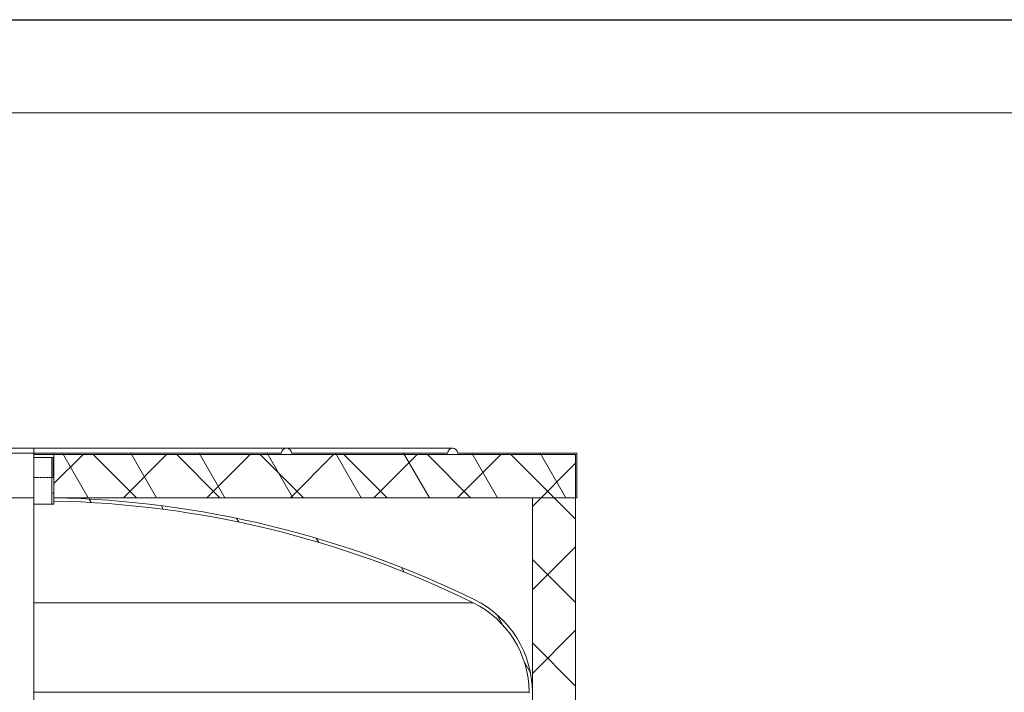
# Model space of a CAD drawing. Units: millimetres. Extents: x -15416 to 50005, y -1735 to 8910.
# Drawn here: x 12031 to 13354, y 6521 to 7425 of the extents above; entities that cross this region are included whole.
import ezdxf

# ---------------------------------------------------------------- set-up
doc = ezdxf.new("R2010")
doc.units = ezdxf.units.MM
doc.header["$LTSCALE"] = 25
doc.linetypes.add('DASHED', pattern=[0.2067, 0.1654, -0.0413])
for name, color, linetype, lineweight in [('Видимые тонкие (ГОСТ)', 7, 'Continuous', 5), ('Видимый контур (ГОСТ)', 7, 'Continuous', 9), ('Кромка (ГОСТ)', 7, 'Continuous', 5), ('Линия резьбы (ГОСТ)', 7, 'Continuous', 5), ('Невидимый контур (ГОСТ)', 7, 'DASHED', 5), ('Штриховка (ГОСТ)', 7, 'Continuous', 5)]:
    doc.layers.add(name, color=color, linetype=linetype, lineweight=lineweight)
pattern_1 = [(120.00017538262, (0, 0), (-68.74064494146478, -39.68771041558673), [])]

# ---------------------------------------------------------------- blocks, each defined once
blk = doc.blocks.new('Рамки ГОСТ_ граница 297x630')
at = {"layer": 'Кромка (ГОСТ)', "lineweight": 25}
blk.add_line((0, 297), (630, 297), dxfattribs=at)
at = {"layer": 'Кромка (ГОСТ)'}
blk.add_line((625, 292), (20, 292), dxfattribs=at)

msp = doc.modelspace()

# ---------------------------------------------------------------- hatches: boundary and pattern name
at = {"layer": 'Штриховка (ГОСТ)'}
h = msp.add_hatch(dxfattribs=at)
h.set_pattern_fill('ANSI31', color=256, scale=635, angle=75.00017538262, style=0)
h.set_pattern_definition(pattern_1)
edge = h.paths.add_edge_path()
edge.add_line((12780.11048218289, 6842.425506288925), (12780.11048218289, 6782.604077717497))
edge.add_line((12780.11048218289, 6782.604077717497), (12778.32476789717, 6782.604077717497))
edge.add_line((12778.32476789717, 6782.604077717497), (12720.28905361146, 6782.604077717497))
edge.add_line((12720.28905361146, 6782.604077717497), (12077.43191075432, 6782.604077717497))
edge.add_line((12077.43191075432, 6782.604077717497), (12077.43191075432, 6809.656785780131))
edge.add_line((12077.43191075432, 6809.656785780131), (12077.43191075432, 6836.442500065846))
edge.add_line((12077.43191075432, 6836.442500065846), (12077.43191075432, 6842.425506288926))
edge.add_line((12077.43191075432, 6842.425506288925), (12383.23548218289, 6842.425506288925))
edge.add_ellipse((12389.93191075432, 6842.425506288925), major_axis=(5.075305255429287e-13, 6.696428571429015), ratio=1, start_angle=8.185452315956354e-12, end_angle=90, ccw=False)
edge.add_ellipse((12389.93191075432, 6842.425506288925), major_axis=(6.696428571429078, -4.440892098500625e-13), ratio=1, start_angle=8.185452315956354e-12, end_angle=90, ccw=False)
edge.add_line((12396.62833932574, 6842.425506288925), (12606.44976789717, 6842.425506288925))
edge.add_ellipse((12613.1461964686, 6842.425506288925), major_axis=(5.075305255429287e-13, 6.696428571429015), ratio=1, start_angle=8.185452315956354e-12, end_angle=90, ccw=False)
edge.add_ellipse((12613.1461964686, 6842.425506288925), major_axis=(6.696428571429078, -4.440892098500625e-13), ratio=1, start_angle=8.185452315956354e-12, end_angle=90, ccw=False)
edge.add_line((12619.84262504003, 6842.425506288925), (12780.11048218289, 6842.425506288925))
h = msp.add_hatch(dxfattribs=at)
h.set_pattern_fill('ANSI37', color=256, scale=635, style=0)
h.set_pattern_definition([(45, (0, 0), (-56.12660075668222, 56.12660075668222), []), (135, (0, 0), (-56.12660075668222, -56.12660075668221), [])])
h.paths.add_polyline_path([(12720.28905361146, 4488.22821435156), (12778.32476789719, 4488.22821435156), (12778.32476789717, 4086.442500065846), (12720.28905361146, 4086.442500065846), (12720.28905361146, 4361.615265507118), (12720.28905361146, 4362.508122649975)])
h.paths.add_polyline_path([(12720.28905361146, 5003.85321435156), (12778.32476789719, 5003.85321435156), (12778.32476789719, 4895.371071494416), (12720.28905361146, 4895.371071494416)])
h.paths.add_polyline_path([(12778.32476789719, 4826.174642922988), (12720.28905361146, 4826.174642922988), (12720.28905361146, 4866.799642922988), (12778.32476789719, 4866.799642922988)])
h.paths.add_polyline_path([(12720.28905361146, 4632.424642922988), (12778.32476789719, 4632.424642922988), (12778.32476789719, 4541.799642922988), (12720.28905361146, 4541.799642922988)])
h.paths.add_polyline_path([(12778.32476789719, 4701.174642922988), (12720.28905361146, 4701.174642922988), (12720.28905361146, 4757.424642922988), (12778.32476789719, 4757.424642922988)])
h.paths.add_polyline_path([(12720.28905361146, 5206.085357208703), (12778.32476789719, 5206.085357208703), (12778.32476789719, 5026.174642922988), (12720.28905361146, 5026.174642922988)])
h.paths.add_polyline_path([(12077.43191075432, 6840.639792003211), (12778.32476789717, 6840.639792003211), (12778.32476789719, 6782.604077717498), (12778.32476789719, 5234.656785780131), (12720.28905361146, 5234.656785780131), (12720.28905361146, 5683.936694078547), (12720.28905361146, 6520.198306053145), (12720.28905361146, 6521.091163196001), (12720.28905361146, 6782.604077717497), (12077.43191075432, 6782.604077717497), (12077.43191075432, 6809.656785780131), (12077.43191075432, 6836.442500065846)])
h = msp.add_hatch(dxfattribs=at)
h.set_pattern_fill('ANSI31', color=256, scale=635, angle=-14.999977780745, style=0)
h.set_pattern_definition([(30.000022219255, (0, 0), (-39.6875266576083, 68.7407510346056), [])])
h.paths.add_polyline_path([(12077.43191075432, 6773.942500065846), (12074.75333932574, 6773.942500065846), (12074.75333932574, 6836.442500065846), (12077.43191075432, 6836.442500065846), (12077.43191075432, 6809.656785780131), (12077.43191075432, 6782.604077717497), (12077.43191075432, 6778.138901846201)])
h = msp.add_hatch(dxfattribs=at)
h.set_pattern_fill('ANSI31', color=256, scale=635, angle=75.00017538262, style=0)
h.set_pattern_definition(pattern_1)
edge = h.paths.add_edge_path()
edge.add_ellipse((12581.8961964686, 6521.091163196002), major_axis=(124.226195713885, -60.99537037036922), ratio=1, start_angle=26.15115286179905, end_angle=89.99999999999999)
edge.add_ellipse((12050.6461964686, 5439.121071494403), major_axis=(1343.483006223095, -26.78571428571794), ratio=1, start_angle=64.9910313489442, end_angle=90)
edge.add_line((12077.43191075432, 6782.604077717498), (12077.43191075432, 6778.138901846201))
edge.add_ellipse((12050.6461964686, 5439.121071494416), major_axis=(-1202.188990779538, 590.2777777777771), ratio=1, start_angle=270, end_angle=295.00516086341105, ccw=False)
edge.add_ellipse((12581.8961964686, 6521.091163196001), major_axis=(0, 133.9285714285706), ratio=1, start_angle=270, end_angle=333.8488471382006, ccw=False)
edge.add_line((12715.82476789717, 6521.091163196001), (12715.82476789717, 6520.198306053143))
edge.add_line((12715.82476789717, 6520.198306053145), (12720.28905361146, 6520.198306053145))
edge.add_line((12720.28905361146, 6520.198306053145), (12720.28905361146, 6521.091163196002))

# ---------------------------------------------------------------- linework, layer by layer
at = {"layer": 'Видимые тонкие (ГОСТ)'}
for p, q in [((12050.47789443354, 6641.310062273956), (12640.92397424638, 6641.310062273956)), ((12050.47789443354, 6521.091163196001), (12715.82476789717, 6521.091163196001))]:
    msp.add_line(p, q, dxfattribs=at)
at = {"layer": 'Видимый контур (ГОСТ)'}
for p, q in [((12050.47789443354, 6842.425506288926), (11321.18191075432, 6842.425506288926)), ((12050.47789443354, 6849.121934860354), (11488.1461964686, 6849.121934860354)), ((12050.47789443354, 6842.425506288926), (12050.47789443354, 6849.121934860354)), ((12389.93191075432, 6849.121934860354), (12050.47789443354, 6849.121934860354)), ((12050.47789443354, 6782.604077717498), (12050.47789443354, 6842.425506288926)), ((12077.43191075432, 6842.425506288926), (12050.47789443354, 6842.425506288926)), ((12077.43191075432, 6840.639792003211), (12050.47789443354, 6840.639792003211)), ((12077.43191075432, 6842.425506288926), (12383.23548218289, 6842.425506288926)), ((12077.43191075432, 6782.604077717498), (12077.43191075432, 6842.425506288926)), ((12077.43191075432, 6840.639792003211), (12778.32476789717, 6840.639792003211)), ((12077.43191075432, 6782.604077717498), (12077.43191075432, 6840.639792003211)), ((12613.1461964686, 6849.121934860354), (12389.93191075432, 6849.121934860354)), ((12396.62833932574, 6842.425506288926), (12606.44976789717, 6842.425506288926)), ((12619.84262504003, 6842.425506288926), (12780.11048218289, 6842.425506288926)), ((12778.32476789717, 6840.639792003211), (12778.32476789719, 5234.656785780131)), ((12780.11048218289, 6842.425506288926), (12780.11048218289, 6782.604077717498)), ((12050.47789443354, 6836.442500065846), (12074.75333932574, 6836.442500065846)), ((12074.75333932574, 6773.942500065846), (12074.75333932574, 6836.442500065846)), ((12074.75333932574, 6836.442500065846), (12077.43191075432, 6836.442500065846)), ((12077.43191075432, 6836.442500065846), (12077.43191075432, 6773.942500065846)), ((12050.47789443354, 6782.604077717498), (11321.18191075432, 6782.604077717498)), ((12050.47789443354, 6436.887659579364), (12050.47789443354, 6782.604077717498)), ((12050.47789443354, 6773.942500065846), (12074.75333932574, 6773.942500065846)), ((12077.43191075432, 6773.942500065846), (12074.75333932574, 6773.942500065846)), ((12077.43191075432, 6778.138901846201), (12077.43191075432, 6782.604077717498)), ((12720.28905361146, 6782.604077717498), (12077.43191075432, 6782.604077717498)), ((12780.11048218289, 6782.604077717498), (12077.43191075432, 6782.604077717498)), ((12720.28905361146, 5234.656785780131), (12720.28905361146, 6782.604077717498)), ((12715.82476789717, 6520.198306053145), (12715.82476789717, 6521.091163196001)), ((12720.28905361146, 6521.091163196001), (12720.28905361146, 6520.198306053145))]:
    msp.add_line(p, q, dxfattribs=at)
for centre, radius, start, end in [((12389.93191075432, 6842.425506288926), 6.696428571428571, 0, 180), ((12613.1461964686, 6842.425506288926), 6.696428571428571, 0, 180), ((12050.6461964686, 5439.121071494397), 1343.750000000021, 63.84884713820053, 88.85781578925621), ((12050.6461964686, 5439.121071494407), 1339.285714285724, 63.84884713820046, 88.85400800161136), ((12581.8961964686, 6521.091163196002), 138.3928571428559, 0, 63.84884713820068), ((12581.8961964686, 6521.091163196001), 133.9285714285706, 0, 63.84884713820068)]:
    msp.add_arc(centre, radius, start, end, dxfattribs=at)
at = {"layer": 'Линия резьбы (ГОСТ)'}
msp.add_line((12076.35106789717, 6809.656785780131), (12076.35106789717, 6836.442500065846), dxfattribs=at)
at = {"layer": 'Невидимый контур (ГОСТ)', "ltscale": 0.7451521754264832}
msp.add_line((12077.43191075432, 6809.656785780131), (12050.47789443354, 6809.656785780131), dxfattribs=at)

# ---------------------------------------------------------------- block references
at = {"xscale": 25, "yscale": 25, "zscale": 25}
msp.add_blockref('Рамки ГОСТ_ граница 297x630', (0, 0), dxfattribs=at)

doc.saveas('drawing.dxf')
